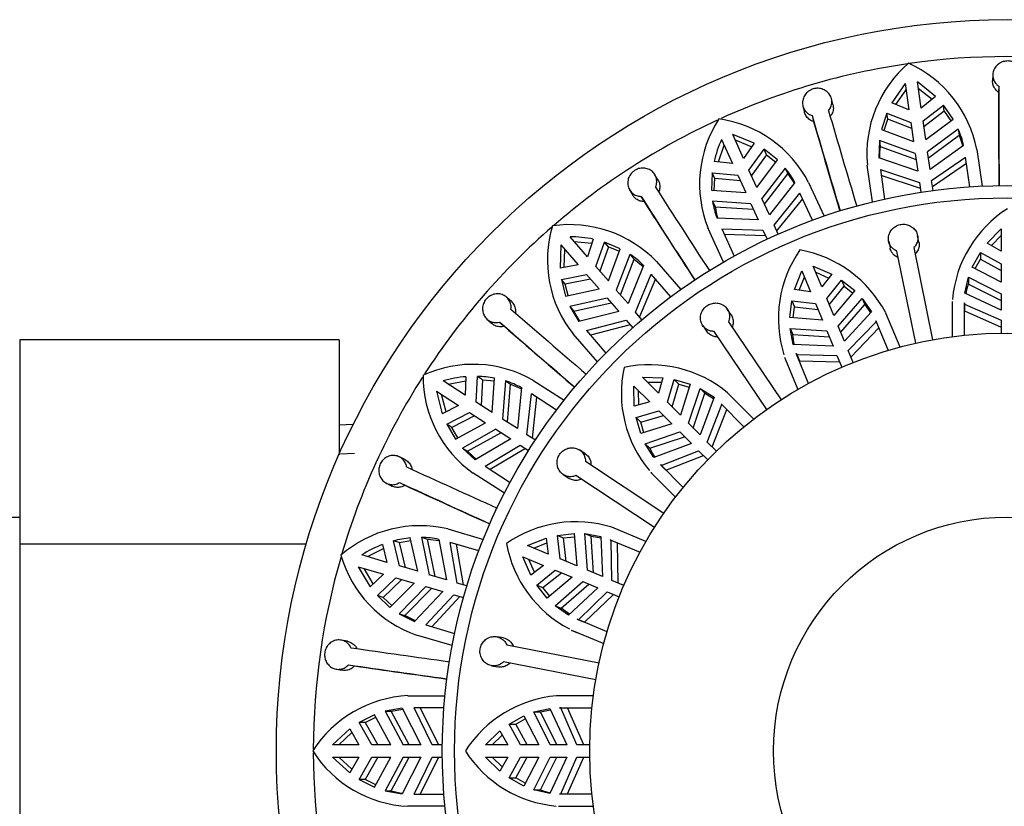
# Model space of a CAD drawing. Units: millimetres. Extents: x -37 to 205, y 50 to 289.
# Drawn here: x 78 to 88, y 93 to 101 of the extents above; entities that cross this region are included whole.
import ezdxf

# ---------------------------------------------------------------- set-up
doc = ezdxf.new("R2010")
doc.units = ezdxf.units.MM
for name, color, linetype in [('37722', 7, 'Continuous'), ('48714', 7, 'Continuous'), ('48738', 7, 'Continuous'), ('7802', 7, 'Continuous'), ('Défaut', 7, 'Continuous')]:
    doc.layers.add(name, color=color, linetype=linetype)

# ---------------------------------------------------------------- blocks, each defined once
blk = doc.blocks.new('SE2')
at = {"layer": '37722', "color": 7, "linetype": 'Continuous'}
for p, q in [((81.545, 97.226), (81.401, 97.219)), ((81.414, 96.929), (81.558, 96.936))]:
    blk.add_line(p, q, dxfattribs=at)
at = {"layer": '48714', "color": 7, "linetype": 'Continuous'}
for p, q in [((87.162, 100.694), (87.027, 100.499)), ((87.162, 100.694), (87.2, 100.429)), ((87.47, 100.563), (87.286, 100.712)), ((87.324, 100.446), (87.286, 100.712)), ((88.053, 100.785), (88.05, 100.723)), ((87.067, 100.483), (87.171, 100.632)), ((87.295, 100.649), (87.436, 100.536)), ((88.115, 100.667), (88.112, 100.605)), ((86.426, 100.48), (86.411, 100.541)), ((87.2, 100.429), (87.027, 100.499)), ((87.47, 100.563), (87.324, 100.446)), ((86.121, 100.465), (86.136, 100.404)), ((86.975, 100.394), (86.92, 100.229)), ((86.984, 100.332), (86.975, 100.394)), ((86.975, 100.394), (87.219, 100.298)), ((87.343, 100.316), (87.55, 100.476)), ((87.558, 100.415), (87.352, 100.254)), ((87.558, 100.415), (87.55, 100.476)), ((87.65, 100.333), (87.55, 100.476)), ((87.558, 100.415), (87.627, 100.317)), ((86.214, 100.369), (86.229, 100.309)), ((86.946, 100.219), (86.984, 100.332)), ((87.228, 100.237), (86.984, 100.332)), ((87.219, 100.298), (87.247, 100.106)), ((87.37, 100.124), (87.343, 100.316)), ((87.37, 100.124), (87.65, 100.333)), ((86.92, 100.229), (87.247, 100.106)), ((87.702, 100.231), (87.388, 100.001)), ((87.702, 100.231), (87.71, 100.17)), ((85.292, 100.126), (85.403, 99.883)), ((85.625, 100.087), (85.406, 100.178)), ((85.517, 99.934), (85.406, 100.178)), ((85.432, 100.121), (85.6, 100.052)), ((86.899, 100.116), (86.894, 99.939)), ((86.899, 100.116), (86.907, 100.054)), ((87.264, 99.984), (86.899, 100.116)), ((87.397, 99.94), (87.71, 100.17)), ((87.71, 100.17), (87.747, 100.057)), ((85.261, 99.897), (85.318, 100.069)), ((85.625, 100.087), (85.517, 99.934)), ((85.572, 99.814), (85.725, 100.027)), ((85.751, 99.97), (85.725, 100.027)), ((85.861, 99.918), (85.725, 100.027)), ((86.907, 100.054), (87.273, 99.922)), ((87.414, 99.822), (87.388, 100.001)), ((87.756, 100.063), (87.414, 99.822)), ((87.89, 100.024), (87.944, 99.651)), ((85.403, 99.883), (85.217, 99.901)), ((85.751, 99.97), (85.598, 99.758)), ((85.652, 99.638), (85.861, 99.918)), ((85.751, 99.97), (85.844, 99.895)), ((87.29, 99.804), (86.894, 99.939)), ((87.264, 99.984), (87.29, 99.804)), ((87.43, 99.708), (87.775, 99.945)), ((87.818, 99.644), (87.775, 99.945)), ((85.652, 99.638), (85.572, 99.814)), ((85.94, 99.834), (85.704, 99.525)), ((85.94, 99.834), (85.966, 99.778)), ((86.83, 99.491), (86.776, 99.864)), ((86.909, 99.82), (86.952, 99.519)), ((86.909, 99.82), (87.306, 99.69)), ((87.784, 99.883), (87.439, 99.645)), ((84.646, 99.714), (84.614, 99.768)), ((85.197, 99.786), (85.191, 99.611)), ((85.223, 99.729), (85.197, 99.786)), ((85.197, 99.786), (85.458, 99.762)), ((85.218, 99.609), (85.223, 99.729)), ((85.484, 99.706), (85.223, 99.729)), ((85.458, 99.762), (85.539, 99.586)), ((85.73, 99.469), (85.966, 99.778)), ((86.039, 99.689), (85.779, 99.36)), ((85.966, 99.778), (86.033, 99.68)), ((86.179, 99.689), (86.336, 99.346)), ((87.316, 99.627), (86.918, 99.758)), ((87.306, 99.69), (87.321, 99.589)), ((87.445, 99.607), (87.43, 99.708)), ((84.357, 99.613), (84.389, 99.559)), ((85.191, 99.611), (85.539, 99.586)), ((84.473, 99.547), (84.505, 99.494)), ((85.202, 99.497), (85.228, 99.441)), ((85.59, 99.473), (85.202, 99.497)), ((85.779, 99.36), (85.704, 99.525)), ((85.827, 99.255), (86.091, 99.58)), ((86.117, 99.523), (85.853, 99.198)), ((86.217, 99.304), (86.091, 99.58)), ((85.228, 99.441), (85.616, 99.417)), ((85.59, 99.473), (85.665, 99.308)), ((85.665, 99.308), (85.247, 99.327)), ((85.312, 98.878), (85.156, 99.221)), ((85.295, 99.217), (85.421, 98.94)), ((85.295, 99.217), (85.713, 99.204)), ((85.713, 99.204), (85.756, 99.111)), ((85.87, 99.163), (85.827, 99.255)), ((83.928, 98.934), (83.752, 99.136)), ((83.793, 99.089), (83.974, 99.07)), ((83.988, 99.111), (83.928, 98.934)), ((85.74, 99.146), (85.321, 99.16)), ((83.658, 99.055), (83.649, 98.818)), ((83.658, 99.055), (83.833, 98.852)), ((83.692, 98.826), (83.699, 99.007)), ((84.014, 98.834), (84.101, 99.081)), ((84.142, 99.034), (84.055, 98.787)), ((84.142, 99.034), (84.101, 99.081)), ((84.262, 99.015), (84.101, 99.081)), ((84.141, 98.688), (84.262, 99.015)), ((84.142, 99.034), (84.253, 98.989)), ((84.361, 98.957), (84.222, 98.594)), ((84.263, 98.547), (84.402, 98.91)), ((84.361, 98.957), (84.402, 98.91)), ((84.402, 98.91), (84.494, 98.835)), ((83.833, 98.852), (83.649, 98.818)), ((84.141, 98.688), (84.014, 98.834)), ((84.498, 98.845), (84.341, 98.457)), ((84.632, 98.885), (84.879, 98.6)), ((83.663, 98.701), (83.919, 98.752)), ((83.703, 98.654), (83.663, 98.701)), ((83.663, 98.701), (83.705, 98.532)), ((83.96, 98.706), (83.703, 98.654)), ((83.919, 98.752), (84.046, 98.606)), ((84.416, 98.37), (84.578, 98.756)), ((84.619, 98.708), (84.458, 98.322)), ((84.777, 98.526), (84.578, 98.756)), ((83.733, 98.538), (83.703, 98.654)), ((83.705, 98.532), (84.046, 98.606)), ((84.341, 98.457), (84.222, 98.594)), ((83.154, 98.477), (83.109, 98.52)), ((84.128, 98.512), (83.748, 98.426)), ((84.128, 98.512), (84.246, 98.375)), ((83.748, 98.426), (83.84, 98.275)), ((83.748, 98.426), (83.789, 98.379)), ((83.789, 98.379), (84.168, 98.465)), ((82.905, 98.299), (82.951, 98.256)), ((83.85, 98.278), (83.789, 98.379)), ((84.246, 98.375), (83.84, 98.275)), ((83.917, 98.183), (84.322, 98.288)), ((84.322, 98.288), (84.389, 98.211)), ((84.483, 98.293), (84.416, 98.37)), ((83.035, 98.269), (83.081, 98.226)), ((84.363, 98.24), (83.958, 98.135)), ((84.029, 97.863), (83.782, 98.148)), ((83.917, 98.183), (84.116, 97.953)), ((82.692, 97.713), (82.684, 97.526)), ((82.795, 97.455), (82.809, 97.716)), ((82.862, 97.683), (82.809, 97.716)), ((82.862, 97.683), (82.847, 97.421)), ((82.862, 97.683), (82.981, 97.671)), ((82.958, 97.35), (82.983, 97.698)), ((82.684, 97.526), (82.459, 97.671)), ((82.512, 97.637), (82.69, 97.67)), ((83.094, 97.671), (83.063, 97.283)), ((83.094, 97.671), (83.146, 97.637)), ((83.115, 97.25), (83.146, 97.637)), ((83.146, 97.637), (83.256, 97.591)), ((83.257, 97.602), (83.215, 97.185)), ((83.374, 97.678), (83.691, 97.474)), ((82.391, 97.566), (82.45, 97.336)), ((82.391, 97.566), (82.617, 97.421)), ((82.489, 97.356), (82.444, 97.532)), ((83.312, 97.123), (83.359, 97.539)), ((83.614, 97.374), (83.359, 97.539)), ((83.411, 97.505), (83.365, 97.089)), ((82.617, 97.421), (82.45, 97.336)), ((82.958, 97.35), (82.795, 97.455)), ((82.496, 97.229), (82.728, 97.35)), ((82.78, 97.316), (82.548, 97.195)), ((82.728, 97.35), (82.891, 97.245)), ((83.215, 97.185), (83.063, 97.283)), ((82.548, 97.195), (82.496, 97.229)), ((82.496, 97.229), (82.584, 97.078)), ((82.609, 97.092), (82.548, 97.195)), ((82.584, 97.078), (82.891, 97.245)), ((82.995, 97.178), (82.656, 96.988)), ((82.708, 96.955), (83.047, 97.144)), ((82.995, 97.178), (83.148, 97.08)), ((83.398, 97.068), (83.312, 97.123)), ((82.656, 96.988), (82.786, 96.869)), ((82.656, 96.988), (82.708, 96.955)), ((83.148, 97.08), (82.786, 96.869)), ((82.886, 96.803), (83.245, 97.018)), ((83.298, 96.983), (82.938, 96.769)), ((83.245, 97.018), (83.33, 96.963)), ((82.071, 96.87), (82.015, 96.898)), ((82.795, 96.875), (82.708, 96.955)), ((82.886, 96.803), (83.141, 96.638)), ((83.083, 96.527), (82.766, 96.731)), ((81.882, 96.629), (81.938, 96.601)), ((82.016, 96.637), (82.071, 96.609)), ((82.507, 96.165), (82.869, 96.059)), ((81.843, 96.007), (81.888, 95.825)), ((82.014, 96.026), (81.954, 96.043)), ((82.015, 95.788), (81.954, 96.043)), ((82.014, 96.026), (82.132, 96.047)), ((82.014, 96.026), (82.074, 95.771)), ((82.201, 95.734), (82.126, 96.075)), ((82.24, 96.08), (82.3, 96.062)), ((82.24, 96.08), (82.319, 95.699)), ((82.379, 95.681), (82.3, 96.062)), ((82.3, 96.062), (82.418, 96.048)), ((82.416, 96.059), (82.493, 95.648)), ((82.823, 95.942), (82.532, 96.027)), ((82.604, 95.615), (82.532, 96.027)), ((82.592, 96.01), (82.665, 95.597)), ((81.888, 95.825), (81.631, 95.901)), ((81.691, 95.883), (81.853, 95.965)), ((81.596, 95.781), (81.717, 95.577)), ((81.596, 95.781), (81.853, 95.706)), ((82.201, 95.734), (82.015, 95.788)), ((81.748, 95.607), (81.656, 95.763)), ((81.853, 95.706), (81.717, 95.577)), ((82.493, 95.648), (82.319, 95.699)), ((81.791, 95.487), (81.979, 95.668)), ((82.039, 95.651), (81.851, 95.469)), ((81.918, 95.367), (82.165, 95.614)), ((81.979, 95.668), (82.165, 95.614)), ((82.702, 95.586), (82.604, 95.615)), ((81.851, 95.469), (81.791, 95.487)), ((81.791, 95.487), (81.918, 95.367)), ((82.284, 95.579), (82.012, 95.301)), ((82.071, 95.284), (82.344, 95.561)), ((82.458, 95.528), (82.17, 95.223)), ((82.284, 95.579), (82.458, 95.528)), ((82.285, 95.188), (82.569, 95.495)), ((82.569, 95.495), (82.667, 95.466)), ((81.938, 95.387), (81.851, 95.469)), ((82.63, 95.477), (82.345, 95.17)), ((82.012, 95.301), (82.17, 95.223)), ((82.012, 95.301), (82.071, 95.284)), ((82.178, 95.231), (82.071, 95.284)), ((82.285, 95.188), (82.577, 95.102)), ((82.552, 94.979), (82.19, 95.085)), ((81.485, 95.023), (81.423, 95.034)), ((81.497, 94.783), (81.558, 94.772)), ((81.371, 94.739), (81.433, 94.727)), ((82.101, 94.469), (82.479, 94.469)), ((82.044, 94.342), (81.87, 94.312)), ((81.87, 94.312), (81.932, 94.312)), ((81.87, 94.312), (82.053, 93.969)), ((81.932, 94.312), (82.049, 94.332)), ((82.115, 93.969), (81.932, 94.312)), ((82.044, 94.342), (82.234, 93.969)), ((82.468, 94.344), (82.164, 94.344)), ((82.349, 93.969), (82.164, 94.344)), ((82.227, 94.344), (82.413, 93.969)), ((81.761, 94.275), (81.606, 94.197)), ((81.668, 94.197), (81.606, 94.197)), ((81.735, 93.969), (81.606, 94.197)), ((81.668, 94.197), (81.775, 94.251)), ((81.668, 94.197), (81.797, 93.969)), ((81.929, 93.969), (81.761, 94.275)), ((81.509, 94.131), (81.335, 93.969)), ((81.398, 93.969), (81.531, 94.093)), ((81.509, 94.131), (81.603, 93.969)), ((81.603, 93.969), (81.335, 93.969)), ((81.929, 93.969), (81.735, 93.969)), ((82.234, 93.969), (82.053, 93.969)), ((82.451, 93.969), (82.349, 93.969)), ((81.335, 93.844), (81.509, 93.683)), ((81.335, 93.844), (81.603, 93.844)), ((81.531, 93.72), (81.398, 93.844)), ((81.603, 93.844), (81.509, 93.683)), ((81.606, 93.617), (81.735, 93.844)), ((81.797, 93.844), (81.668, 93.617)), ((81.735, 93.844), (81.929, 93.844)), ((81.761, 93.538), (81.929, 93.844)), ((82.053, 93.844), (81.87, 93.501)), ((81.932, 93.501), (82.115, 93.844)), ((82.234, 93.844), (82.044, 93.471)), ((82.053, 93.844), (82.234, 93.844)), ((82.164, 93.469), (82.349, 93.844)), ((82.413, 93.844), (82.227, 93.469)), ((82.349, 93.844), (82.451, 93.844)), ((81.668, 93.617), (81.606, 93.617)), ((81.606, 93.617), (81.761, 93.538)), ((81.775, 93.562), (81.668, 93.617)), ((81.87, 93.501), (82.044, 93.471)), ((81.87, 93.501), (81.932, 93.501)), ((82.164, 93.469), (82.468, 93.469)), ((82.479, 93.344), (82.101, 93.344))]:
    blk.add_line(p, q, dxfattribs=at)
blk.add_circle((88.201, 93.907), 7.438, dxfattribs=at)
for centre, radius, start, end in [((88.201, 93.907), 7.062, 98.2727, 114.3637), ((87.987, 99.979), 1.216, 130.6132, 185.435), ((86.689, 99.788), 1.224, 11.1204, 65.5587), ((88.201, 93.907), 7.062, 81.9731, 98.0975), ((219.063, 100.289), 130.951, 179.86164, 180.27684), ((208.61, 100.349), 120.495, 179.84851, 180.32938), ((204.097, 134.654), 122.593, 196.2162, 196.68889), ((88.201, 93.907), 7.062, 114.711, 130.8189), ((86.289, 99.673), 1.22, 147.0644, 201.711), ((85.093, 99.124), 1.224, 27.4841, 81.9222), ((201.918, 134.011), 120.496, 196.21214, 196.69302), ((211.964, 136.898), 130.951, 196.22528, 196.64048), ((86.892, 99.876), 0.884, 12.24, 23.6985), ((86.392, 99.636), 1.204, 155.9709, 167.2729), ((87.782, 99.942), 0.882, 172.6574, 180.4271), ((85.263, 99.265), 0.884, 28.6056, 40.0601), ((187.923, 165.655), 122.593, 212.57984, 213.05252), ((186.015, 164.425), 120.498, 212.57578, 213.05665), ((194.839, 170.025), 130.951, 212.58891, 213.00411), ((86.071, 99.635), 0.88, 189.0042, 200.5118), ((86.098, 99.579), 0.881, 189.0175, 196.8013), ((88.201, 93.907), 7.062, 130.9822, 147.1182), ((84.734, 98.899), 1.213, 163.2678, 218.235), ((83.746, 98.029), 1.231, 44.0207, 98.1129), ((83.741, 97.933), 1.204, 78.1807, 89.4846), ((83.873, 98.221), 0.884, 44.9696, 56.4234), ((163.669, 190.844), 122.593, 228.94347, 229.41616), ((162.186, 189.126), 120.499, 228.93942, 229.42029), ((169.074, 196.985), 130.951, 228.95255, 229.36775), ((82.766, 96.614), 1.225, 60.2456, 114.6153), ((88.201, 93.907), 7.062, 147.44, 163.5096), ((83.468, 97.72), 1.213, 179.6316, 234.5984), ((82.788, 96.51), 1.207, 94.5595, 105.833), ((82.786, 96.642), 1.075, 79.4354, 88.7466), ((82.833, 96.826), 0.884, 61.3325, 72.7878), ((133.302, 208.179), 122.593, 245.30711, 245.7798), ((132.361, 206.111), 120.496, 245.30305, 245.78393), ((136.758, 215.594), 130.951, 245.31618, 245.73139), ((82.223, 94.973), 1.225, 76.6092, 130.9789), ((82.273, 94.882), 1.204, 110.9117, 122.208), ((82.235, 95.004), 1.076, 95.8064, 105.1029), ((82.227, 95.196), 0.883, 77.6925, 89.155), ((88.201, 93.907), 7.062, 163.7546, 179.8618), ((82.588, 96.234), 1.216, 196.0678, 250.8895), ((99.281, 216.257), 122.593, 261.67075, 262.14343), ((98.961, 214.006), 120.495, 261.66669, 262.14757), ((100.508, 224.345), 130.951, 261.67982, 262.09502), ((82.164, 93.247), 1.224, 92.9385, 147.3769), ((82.16, 94.559), 1.216, 212.4315, 267.2531), ((88.201, 93.907), 7.062, 180.1436, 196.1926), ((82.168, 94.351), 0.882, 254.4754, 262.2461)]:
    blk.add_arc(centre, radius, start, end, dxfattribs=at)
for points, knots in [([(88.29, 100.667), (88.298, 100.673), (88.306, 100.679), (88.312, 100.686), (88.324, 100.697), (88.333, 100.71), (88.34, 100.725), (88.347, 100.739), (88.351, 100.755), (88.352, 100.77), (88.353, 100.786), (88.352, 100.802), (88.347, 100.818), (88.343, 100.833), (88.336, 100.848), (88.326, 100.862), (88.316, 100.875), (88.304, 100.887), (88.29, 100.897), (88.277, 100.906), (88.261, 100.914), (88.245, 100.918), (88.229, 100.923), (88.212, 100.925), (88.195, 100.924), (88.179, 100.923), (88.162, 100.919), (88.147, 100.914), (88.138, 100.91), (88.129, 100.905), (88.121, 100.9), (88.106, 100.891), (88.094, 100.88), (88.083, 100.867), (88.073, 100.854), (88.065, 100.839), (88.06, 100.824), (88.055, 100.809), (88.052, 100.792), (88.053, 100.776), (88.053, 100.76), (88.057, 100.744), (88.063, 100.729), (88.069, 100.715), (88.078, 100.701), (88.089, 100.689), (88.097, 100.681), (88.105, 100.674), (88.115, 100.667)], [0, 0, 0, 0, 0.039835, 0.039835, 0.039835, 0.106461, 0.106461, 0.106461, 0.173495, 0.173495, 0.173495, 0.241073, 0.241073, 0.241073, 0.309085, 0.309085, 0.309085, 0.376994, 0.376994, 0.376994, 0.444059, 0.444059, 0.444059, 0.509954, 0.509954, 0.509954, 0.575179, 0.575179, 0.575179, 0.614666, 0.614666, 0.614666, 0.682387, 0.682387, 0.682387, 0.750067, 0.750067, 0.750067, 0.81829, 0.81829, 0.81829, 0.886388, 0.886388, 0.886388, 0.953773, 0.953773, 0.953773, 1, 1, 1, 1]), ([(88.112, 100.605), (88.099, 100.613), (88.088, 100.624), (88.079, 100.636), (88.069, 100.649), (88.061, 100.663), (88.056, 100.678), (88.052, 100.692), (88.05, 100.707), (88.05, 100.723)], [0, 0, 0, 0, 0.0634801, 0.0634801, 0.0634801, 0.1298414, 0.1298414, 0.1298414, 0.1944018, 0.1944018, 0.1944018, 0.1944018]), ([(86.382, 100.418), (86.391, 100.43), (86.399, 100.443), (86.405, 100.457), (86.411, 100.472), (86.414, 100.488), (86.415, 100.504), (86.416, 100.519), (86.413, 100.535), (86.408, 100.55), (86.403, 100.566), (86.395, 100.58), (86.385, 100.593), (86.375, 100.605), (86.362, 100.616), (86.348, 100.625), (86.333, 100.633), (86.317, 100.64), (86.301, 100.643), (86.285, 100.647), (86.267, 100.647), (86.251, 100.645), (86.234, 100.643), (86.218, 100.639), (86.203, 100.632), (86.194, 100.627), (86.185, 100.622), (86.177, 100.616), (86.164, 100.606), (86.152, 100.594), (86.143, 100.58), (86.133, 100.567), (86.126, 100.551), (86.122, 100.536), (86.117, 100.52), (86.116, 100.503), (86.117, 100.487), (86.118, 100.471), (86.122, 100.455), (86.129, 100.441), (86.136, 100.426), (86.146, 100.413), (86.157, 100.402), (86.169, 100.391), (86.183, 100.382), (86.197, 100.375), (86.203, 100.373), (86.208, 100.371), (86.214, 100.369)], [0, 0, 0, 0, 0.062471, 0.062471, 0.062471, 0.129222, 0.129222, 0.129222, 0.196439, 0.196439, 0.196439, 0.264204, 0.264204, 0.264204, 0.332267, 0.332267, 0.332267, 0.399972, 0.399972, 0.399972, 0.466643, 0.466643, 0.466643, 0.532221, 0.532221, 0.532221, 0.571482, 0.571482, 0.571482, 0.638514, 0.638514, 0.638514, 0.705487, 0.705487, 0.705487, 0.773307, 0.773307, 0.773307, 0.841591, 0.841591, 0.841591, 0.909488, 0.909488, 0.909488, 0.976613, 0.976613, 0.976613, 1, 1, 1, 1]), ([(86.229, 100.309), (86.219, 100.311), (86.21, 100.315), (86.202, 100.32), (86.188, 100.328), (86.175, 100.338), (86.165, 100.35), (86.154, 100.362), (86.146, 100.375), (86.141, 100.39), (86.139, 100.394), (86.137, 100.399), (86.136, 100.404)], [0, 0, 0, 0, 0.0405938, 0.0405938, 0.0405938, 0.106878, 0.106878, 0.106878, 0.1734655, 0.1734655, 0.1734655, 0.1942356, 0.1942356, 0.1942356, 0.1942356]), ([(86.426, 100.48), (86.43, 100.464), (86.431, 100.448), (86.43, 100.432), (86.428, 100.416), (86.423, 100.401), (86.416, 100.386), (86.411, 100.376), (86.404, 100.367), (86.397, 100.358)], [0.8180749, 0.8180749, 0.8180749, 0.8180749, 0.8858719, 0.8858719, 0.8858719, 0.9535208, 0.9535208, 0.9535208, 1, 1, 1, 1]), ([(84.621, 99.642), (84.623, 99.647), (84.624, 99.651), (84.626, 99.656), (84.631, 99.672), (84.633, 99.688), (84.633, 99.704), (84.632, 99.719), (84.629, 99.735), (84.623, 99.75), (84.617, 99.765), (84.609, 99.778), (84.598, 99.79), (84.587, 99.802), (84.574, 99.812), (84.559, 99.819), (84.544, 99.827), (84.528, 99.832), (84.512, 99.834), (84.495, 99.836), (84.478, 99.836), (84.461, 99.832), (84.445, 99.829), (84.429, 99.823), (84.415, 99.815), (84.406, 99.809), (84.398, 99.803), (84.39, 99.797), (84.378, 99.786), (84.367, 99.772), (84.358, 99.758), (84.35, 99.744), (84.344, 99.728), (84.341, 99.712), (84.338, 99.696), (84.337, 99.679), (84.34, 99.663), (84.342, 99.647), (84.347, 99.631), (84.355, 99.617), (84.363, 99.603), (84.373, 99.59), (84.385, 99.58), (84.397, 99.57), (84.411, 99.561), (84.427, 99.556), (84.441, 99.55), (84.457, 99.548), (84.473, 99.547)], [0, 0, 0, 0, 0.020517, 0.020517, 0.020517, 0.087066, 0.087066, 0.087066, 0.153972, 0.153972, 0.153972, 0.221397, 0.221397, 0.221397, 0.289328, 0.289328, 0.289328, 0.357353, 0.357353, 0.357353, 0.424736, 0.424736, 0.424736, 0.490964, 0.490964, 0.490964, 0.530761, 0.530761, 0.530761, 0.597055, 0.597055, 0.597055, 0.663289, 0.663289, 0.663289, 0.730423, 0.730423, 0.730423, 0.798524, 0.798524, 0.798524, 0.866751, 0.866751, 0.866751, 0.934376, 0.934376, 0.934376, 1, 1, 1, 1]), ([(84.646, 99.714), (84.652, 99.704), (84.657, 99.693), (84.66, 99.683), (84.664, 99.667), (84.666, 99.651), (84.664, 99.635), (84.663, 99.619), (84.659, 99.603), (84.652, 99.588)], [0.8179502, 0.8179502, 0.8179502, 0.8179502, 0.8659294, 0.8659294, 0.8659294, 0.9337193, 0.9337193, 0.9337193, 1, 1, 1, 1]), ([(84.505, 99.494), (84.5, 99.494), (84.495, 99.494), (84.49, 99.495), (84.474, 99.497), (84.458, 99.501), (84.444, 99.508), (84.43, 99.515), (84.417, 99.525), (84.406, 99.536), (84.4, 99.543), (84.394, 99.551), (84.389, 99.559)], [0, 0, 0, 0, 0.0210418, 0.0210418, 0.0210418, 0.0872987, 0.0872987, 0.0872987, 0.1537712, 0.1537712, 0.1537712, 0.1943837, 0.1943837, 0.1943837, 0.1943837]), ([(83.15, 98.401), (83.151, 98.411), (83.151, 98.422), (83.151, 98.433), (83.149, 98.449), (83.145, 98.464), (83.138, 98.479), (83.132, 98.493), (83.122, 98.506), (83.111, 98.517), (83.1, 98.528), (83.086, 98.538), (83.071, 98.544), (83.057, 98.551), (83.04, 98.555), (83.024, 98.556), (83.007, 98.557), (82.99, 98.555), (82.974, 98.551), (82.958, 98.547), (82.943, 98.539), (82.929, 98.53), (82.92, 98.524), (82.912, 98.517), (82.905, 98.51), (82.893, 98.498), (82.883, 98.484), (82.876, 98.469), (82.869, 98.454), (82.864, 98.438), (82.862, 98.422), (82.86, 98.405), (82.861, 98.389), (82.864, 98.373), (82.868, 98.357), (82.874, 98.341), (82.882, 98.328), (82.891, 98.314), (82.902, 98.301), (82.914, 98.291), (82.927, 98.282), (82.941, 98.274), (82.957, 98.269), (82.972, 98.265), (82.988, 98.263), (83.004, 98.263), (83.015, 98.264), (83.025, 98.266), (83.035, 98.269)], [0, 0, 0, 0, 0.043403, 0.043403, 0.043403, 0.110048, 0.110048, 0.110048, 0.177111, 0.177111, 0.177111, 0.244721, 0.244721, 0.244721, 0.312746, 0.312746, 0.312746, 0.38063, 0.38063, 0.38063, 0.447636, 0.447636, 0.447636, 0.488632, 0.488632, 0.488632, 0.554278, 0.554278, 0.554278, 0.619878, 0.619878, 0.619878, 0.686174, 0.686174, 0.686174, 0.753706, 0.753706, 0.753706, 0.821947, 0.821947, 0.821947, 0.890018, 0.890018, 0.890018, 0.957363, 0.957363, 0.957363, 1, 1, 1, 1]), ([(83.154, 98.477), (83.159, 98.472), (83.164, 98.467), (83.168, 98.462), (83.178, 98.45), (83.186, 98.435), (83.19, 98.42), (83.195, 98.404), (83.197, 98.388), (83.197, 98.372), (83.196, 98.367), (83.196, 98.363), (83.195, 98.358)], [0.8182175, 0.8182175, 0.8182175, 0.8182175, 0.8466038, 0.8466038, 0.8466038, 0.9144991, 0.9144991, 0.9144991, 0.9819417, 0.9819417, 0.9819417, 1, 1, 1, 1]), ([(83.081, 98.226), (83.08, 98.226), (83.08, 98.226), (83.079, 98.226), (83.064, 98.221), (83.047, 98.22), (83.032, 98.221), (83.016, 98.222), (83, 98.226), (82.986, 98.233), (82.973, 98.239), (82.961, 98.247), (82.951, 98.256)], [0, 0, 0, 0, 0.0021834, 0.0021834, 0.0021834, 0.0684253, 0.0684253, 0.0684253, 0.1348074, 0.1348074, 0.1348074, 0.1944413, 0.1944413, 0.1944413, 0.1944413]), ([(82.088, 96.796), (82.088, 96.796), (82.088, 96.796), (82.088, 96.796), (82.086, 96.812), (82.08, 96.828), (82.073, 96.842), (82.065, 96.856), (82.055, 96.868), (82.044, 96.879), (82.032, 96.889), (82.018, 96.898), (82.003, 96.903), (81.988, 96.909), (81.972, 96.912), (81.956, 96.912), (81.939, 96.913), (81.923, 96.91), (81.907, 96.904), (81.891, 96.899), (81.876, 96.891), (81.863, 96.88), (81.855, 96.873), (81.847, 96.866), (81.84, 96.857), (81.83, 96.845), (81.821, 96.83), (81.815, 96.815), (81.809, 96.799), (81.806, 96.783), (81.805, 96.766), (81.804, 96.75), (81.806, 96.733), (81.81, 96.718), (81.815, 96.702), (81.822, 96.687), (81.831, 96.674), (81.841, 96.66), (81.852, 96.648), (81.865, 96.639), (81.879, 96.63), (81.894, 96.623), (81.909, 96.619), (81.925, 96.615), (81.941, 96.614), (81.957, 96.616), (81.973, 96.618), (81.989, 96.622), (82.003, 96.63), (82.007, 96.632), (82.012, 96.634), (82.016, 96.637)], [0, 0, 0, 0, 0.000247, 0.000247, 0.000247, 0.066722, 0.066722, 0.066722, 0.133504, 0.133504, 0.133504, 0.200763, 0.200763, 0.200763, 0.268565, 0.268565, 0.268565, 0.336635, 0.336635, 0.336635, 0.404298, 0.404298, 0.404298, 0.446788, 0.446788, 0.446788, 0.512117, 0.512117, 0.512117, 0.577431, 0.577431, 0.577431, 0.643042, 0.643042, 0.643042, 0.709796, 0.709796, 0.709796, 0.77768, 0.77768, 0.77768, 0.845969, 0.845969, 0.845969, 0.913829, 0.913829, 0.913829, 0.980911, 0.980911, 0.980911, 1, 1, 1, 1]), ([(82.071, 96.87), (82.073, 96.869), (82.075, 96.868), (82.076, 96.867), (82.09, 96.859), (82.103, 96.849), (82.113, 96.837), (82.123, 96.824), (82.132, 96.81), (82.137, 96.795), (82.14, 96.786), (82.143, 96.777), (82.144, 96.768)], [0.8182455, 0.8182455, 0.8182455, 0.8182455, 0.8263782, 0.8263782, 0.8263782, 0.8943327, 0.8943327, 0.8943327, 0.9619168, 0.9619168, 0.9619168, 1, 1, 1, 1]), ([(82.071, 96.609), (82.061, 96.602), (82.05, 96.597), (82.039, 96.593), (82.024, 96.589), (82.008, 96.586), (81.992, 96.587), (81.977, 96.588), (81.961, 96.591), (81.947, 96.597), (81.944, 96.598), (81.941, 96.599), (81.939, 96.601)], [0, 0, 0, 0, 0.0488382, 0.0488382, 0.0488382, 0.1151405, 0.1151405, 0.1151405, 0.1817851, 0.1817851, 0.1817851, 0.1942201, 0.1942201, 0.1942201, 0.1942201]), ([(81.522, 94.957), (81.519, 94.962), (81.516, 94.968), (81.513, 94.973), (81.504, 94.987), (81.493, 94.999), (81.48, 95.009), (81.468, 95.018), (81.453, 95.026), (81.438, 95.03), (81.423, 95.035), (81.407, 95.037), (81.391, 95.036), (81.375, 95.035), (81.359, 95.031), (81.344, 95.024), (81.328, 95.018), (81.314, 95.008), (81.302, 94.997), (81.294, 94.99), (81.287, 94.981), (81.281, 94.972), (81.271, 94.959), (81.264, 94.943), (81.26, 94.927), (81.255, 94.912), (81.253, 94.895), (81.254, 94.878), (81.255, 94.862), (81.258, 94.845), (81.264, 94.83), (81.27, 94.815), (81.278, 94.8), (81.289, 94.788), (81.299, 94.775), (81.312, 94.764), (81.325, 94.756), (81.339, 94.748), (81.355, 94.742), (81.371, 94.739), (81.386, 94.736), (81.403, 94.736), (81.419, 94.739), (81.434, 94.741), (81.45, 94.747), (81.464, 94.755), (81.476, 94.763), (81.487, 94.772), (81.497, 94.783)], [0, 0, 0, 0, 0.026347, 0.026347, 0.026347, 0.09292, 0.09292, 0.09292, 0.159866, 0.159866, 0.159866, 0.22734, 0.22734, 0.22734, 0.295302, 0.295302, 0.295302, 0.363302, 0.363302, 0.363302, 0.407028, 0.407028, 0.407028, 0.472413, 0.472413, 0.472413, 0.537813, 0.537813, 0.537813, 0.603068, 0.603068, 0.603068, 0.66907, 0.66907, 0.66907, 0.736314, 0.736314, 0.736314, 0.804463, 0.804463, 0.804463, 0.87266, 0.87266, 0.87266, 0.940216, 0.940216, 0.940216, 1, 1, 1, 1]), ([(81.485, 95.023), (81.497, 95.021), (81.51, 95.016), (81.522, 95.01), (81.536, 95.003), (81.549, 94.993), (81.56, 94.981), (81.569, 94.971), (81.577, 94.958), (81.583, 94.945)], [0.8179157, 0.8179157, 0.8179157, 0.8179157, 0.8734401, 0.8734401, 0.8734401, 0.9411737, 0.9411737, 0.9411737, 1, 1, 1, 1]), ([(81.558, 94.772), (81.554, 94.767), (81.549, 94.762), (81.543, 94.758), (81.531, 94.747), (81.517, 94.739), (81.503, 94.733), (81.488, 94.728), (81.472, 94.725), (81.456, 94.725), (81.449, 94.725), (81.441, 94.726), (81.433, 94.727)], [0, 0, 0, 0, 0.0284134, 0.0284134, 0.0284134, 0.0946729, 0.0946729, 0.0946729, 0.1611799, 0.1611799, 0.1611799, 0.1943055, 0.1943055, 0.1943055, 0.1943055])]:
    blk.add_open_spline(points, degree=3, knots=knots, dxfattribs=at)
at = {"layer": '48738', "color": 7, "linetype": 'Continuous'}
for p, q in [((87.997, 99.07), (88.139, 99.218)), ((88.139, 99.218), (88.139, 98.989)), ((86.994, 99.09), (87.007, 99.023)), ((87.301, 99.082), (87.288, 99.149)), ((88.039, 99.046), (88.139, 99.15)), ((87.268, 98.053), (87.077, 98.991)), ((87.249, 99.026), (87.44, 98.088)), ((88.139, 98.989), (87.997, 99.07)), ((87.844, 98.827), (87.928, 98.977)), ((87.874, 98.812), (87.928, 98.909)), ((87.928, 98.977), (87.928, 98.909)), ((87.928, 98.977), (88.139, 98.86)), ((87.928, 98.909), (88.139, 98.793)), ((86.036, 98.599), (86.111, 98.79)), ((86.111, 98.79), (86.198, 98.578)), ((86.226, 98.838), (86.414, 98.756)), ((86.314, 98.626), (86.226, 98.838)), ((88.139, 98.674), (87.844, 98.827)), ((88.139, 98.86), (88.139, 98.674)), ((86.084, 98.593), (86.137, 98.727)), ((86.252, 98.775), (86.384, 98.717)), ((86.414, 98.756), (86.314, 98.626)), ((86.363, 98.507), (86.513, 98.695)), ((86.513, 98.695), (86.539, 98.633)), ((86.513, 98.695), (86.648, 98.589)), ((87.768, 98.562), (87.804, 98.724)), ((87.804, 98.724), (87.804, 98.656)), ((87.804, 98.724), (88.139, 98.557)), ((86.198, 98.578), (86.036, 98.599)), ((86.389, 98.445), (86.539, 98.633)), ((86.648, 98.589), (86.435, 98.335)), ((86.539, 98.633), (86.627, 98.564)), ((87.804, 98.656), (88.139, 98.489)), ((85.989, 98.316), (86.009, 98.486)), ((86.009, 98.486), (86.034, 98.424)), ((86.009, 98.486), (86.248, 98.459)), ((86.435, 98.335), (86.363, 98.507)), ((86.479, 98.227), (86.724, 98.509)), ((86.724, 98.509), (86.75, 98.447)), ((86.724, 98.509), (86.82, 98.373)), ((88.139, 98.391), (87.768, 98.562)), ((88.139, 98.557), (88.139, 98.391)), ((85.389, 98.344), (85.351, 98.401)), ((86.021, 98.313), (86.034, 98.424)), ((86.034, 98.424), (86.274, 98.397)), ((86.248, 98.459), (86.319, 98.287)), ((86.505, 98.165), (86.75, 98.447)), ((86.75, 98.447), (86.81, 98.362)), ((87.638, 98.477), (87.638, 98.469)), ((87.639, 98.457), (87.639, 98.119)), ((87.764, 98.134), (87.764, 98.463)), ((87.764, 98.463), (87.764, 98.451)), ((87.764, 98.451), (87.764, 98.382)), ((87.764, 98.451), (88.139, 98.288)), ((86.319, 98.287), (85.989, 98.316)), ((86.82, 98.373), (86.543, 98.073)), ((87.109, 98.014), (86.965, 98.361)), ((87.764, 98.382), (88.139, 98.217)), ((88.139, 98.288), (88.139, 98.156)), ((85.102, 98.233), (85.14, 98.176)), ((85.362, 98.272), (85.898, 97.478)), ((85.991, 98.205), (86.017, 98.143)), ((86.02, 98.042), (85.991, 98.205)), ((85.991, 98.205), (86.364, 98.179)), ((86.543, 98.073), (86.479, 98.227)), ((86.582, 97.978), (86.866, 98.272)), ((86.609, 97.913), (86.892, 98.209)), ((86.866, 98.272), (86.862, 98.283)), ((86.862, 98.283), (86.988, 97.98)), ((85.753, 97.38), (85.217, 98.174)), ((86.017, 98.143), (86.39, 98.117)), ((86.364, 98.179), (86.427, 98.025)), ((86.427, 98.025), (86.02, 98.042)), ((85.932, 97.913), (85.935, 97.906)), ((85.94, 97.895), (86.069, 97.583)), ((86.179, 97.645), (86.053, 97.948)), ((86.053, 97.948), (86.058, 97.938)), ((86.058, 97.938), (86.085, 97.874)), ((86.058, 97.938), (86.467, 97.93)), ((86.467, 97.93), (86.517, 97.809)), ((86.633, 97.857), (86.582, 97.978)), ((86.085, 97.874), (86.494, 97.865)), ((84.49, 97.707), (84.694, 97.702)), ((84.651, 97.545), (84.49, 97.707)), ((84.694, 97.702), (84.651, 97.545)), ((84.743, 97.453), (84.809, 97.685)), ((84.809, 97.685), (84.857, 97.637)), ((84.809, 97.685), (84.974, 97.638)), ((84.401, 97.618), (84.563, 97.456)), ((84.405, 97.414), (84.401, 97.618)), ((84.538, 97.658), (84.681, 97.656)), ((84.79, 97.406), (84.857, 97.637)), ((84.857, 97.637), (84.964, 97.607)), ((84.974, 97.638), (84.874, 97.322)), ((84.957, 97.239), (85.076, 97.594)), ((85.076, 97.594), (85.123, 97.546)), ((85.076, 97.594), (85.216, 97.504)), ((84.452, 97.426), (84.449, 97.57)), ((85.005, 97.191), (85.123, 97.546)), ((85.216, 97.504), (85.075, 97.122)), ((85.123, 97.546), (85.211, 97.49)), ((85.62, 97.283), (85.354, 97.549)), ((84.563, 97.456), (84.405, 97.414)), ((84.874, 97.322), (84.743, 97.453)), ((85.147, 97.049), (85.297, 97.429)), ((85.297, 97.429), (85.289, 97.438)), ((85.289, 97.438), (85.521, 97.205)), ((84.423, 97.298), (84.654, 97.365)), ((84.423, 97.298), (84.471, 97.251)), ((84.47, 97.134), (84.423, 97.298)), ((84.471, 97.251), (84.702, 97.317)), ((84.654, 97.365), (84.786, 97.233)), ((85.197, 96.999), (85.345, 97.381)), ((84.786, 97.233), (84.47, 97.134)), ((84.501, 97.143), (84.471, 97.251)), ((85.075, 97.122), (84.957, 97.239)), ((84.514, 97.032), (84.868, 97.151)), ((84.562, 96.985), (84.916, 97.103)), ((84.868, 97.151), (84.986, 97.033)), ((84.514, 97.032), (84.562, 96.985)), ((84.603, 96.892), (84.514, 97.032)), ((84.986, 97.033), (84.603, 96.892)), ((85.24, 96.956), (85.147, 97.049)), ((83.905, 96.93), (83.848, 96.968)), ((84.679, 96.811), (85.059, 96.96)), ((84.727, 96.762), (85.109, 96.911)), ((85.059, 96.96), (85.152, 96.867)), ((83.908, 96.853), (84.706, 96.325)), ((84.903, 96.586), (84.67, 96.819)), ((84.67, 96.819), (84.679, 96.811)), ((84.679, 96.811), (84.727, 96.762)), ((83.682, 96.718), (83.739, 96.68)), ((84.61, 96.179), (83.811, 96.707)), ((84.572, 96.74), (84.577, 96.735)), ((84.586, 96.726), (84.825, 96.488)), ((84.524, 96.038), (84.177, 96.182)), ((83.622, 96.099), (83.792, 96.119)), ((83.622, 96.099), (83.684, 96.073)), ((83.649, 95.86), (83.622, 96.099)), ((83.684, 96.073), (83.795, 96.086)), ((83.792, 96.119), (83.821, 95.789)), ((83.903, 96.117), (83.965, 96.091)), ((83.928, 95.744), (83.903, 96.117)), ((83.903, 96.117), (84.066, 96.088)), ((83.991, 95.718), (83.965, 96.091)), ((83.965, 96.091), (84.067, 96.073)), ((84.066, 96.088), (84.082, 95.68)), ((83.318, 95.997), (83.508, 96.071)), ((83.529, 95.909), (83.318, 95.997)), ((83.381, 95.971), (83.515, 96.023)), ((83.508, 96.071), (83.529, 95.909)), ((83.711, 95.834), (83.684, 96.073)), ((84.17, 96.049), (84.159, 96.054)), ((84.159, 96.054), (84.463, 95.929)), ((84.177, 95.641), (84.17, 96.049)), ((84.242, 95.614), (84.233, 96.023)), ((83.27, 95.881), (83.482, 95.794)), ((83.352, 95.694), (83.27, 95.881)), ((83.39, 95.724), (83.333, 95.855)), ((83.482, 95.794), (83.352, 95.694)), ((83.821, 95.789), (83.649, 95.86)), ((83.413, 95.594), (83.601, 95.744)), ((83.475, 95.569), (83.663, 95.719)), ((83.601, 95.744), (83.773, 95.673)), ((84.082, 95.68), (83.928, 95.744)), ((83.413, 95.594), (83.475, 95.569)), ((83.519, 95.46), (83.413, 95.594)), ((83.773, 95.673), (83.519, 95.46)), ((83.599, 95.383), (83.881, 95.629)), ((83.661, 95.358), (83.943, 95.603)), ((83.881, 95.629), (84.034, 95.565)), ((84.299, 95.591), (84.177, 95.641)), ((83.544, 95.481), (83.475, 95.569)), ((84.034, 95.565), (83.735, 95.288)), ((83.836, 95.242), (84.13, 95.525)), ((83.899, 95.216), (84.195, 95.499)), ((84.13, 95.525), (84.251, 95.475)), ((83.599, 95.383), (83.661, 95.358)), ((83.735, 95.288), (83.599, 95.383)), ((83.746, 95.298), (83.661, 95.358)), ((84.128, 95.12), (83.824, 95.246)), ((83.824, 95.246), (83.836, 95.242)), ((83.836, 95.242), (83.899, 95.216)), ((83.764, 95.136), (83.827, 95.109)), ((83.782, 95.128), (84.094, 94.999)), ((83.075, 95.056), (83.008, 95.069)), ((83.107, 94.986), (84.047, 94.803)), ((84.013, 94.631), (83.074, 94.814)), ((82.951, 94.774), (83.018, 94.761)), ((83.989, 94.469), (83.612, 94.469)), ((83.384, 94.304), (83.546, 94.34)), ((83.384, 94.304), (83.451, 94.304)), ((83.55, 93.969), (83.384, 94.304)), ((83.451, 94.304), (83.552, 94.326)), ((83.618, 93.969), (83.451, 94.304)), ((83.546, 94.34), (83.717, 93.969)), ((83.657, 94.344), (83.645, 94.344)), ((83.645, 94.344), (83.974, 94.344)), ((83.82, 93.969), (83.657, 94.344)), ((83.89, 93.969), (83.725, 94.344)), ((83.131, 94.18), (83.281, 94.263)), ((83.131, 94.18), (83.198, 94.18)), ((83.248, 93.969), (83.131, 94.18)), ((83.198, 94.18), (83.296, 94.234)), ((83.315, 93.969), (83.198, 94.18)), ((83.281, 94.263), (83.434, 93.969)), ((82.89, 93.969), (83.037, 94.111)), ((83.037, 94.111), (83.119, 93.969)), ((82.958, 93.969), (83.061, 94.069)), ((83.119, 93.969), (82.89, 93.969)), ((83.434, 93.969), (83.248, 93.969)), ((83.717, 93.969), (83.55, 93.969)), ((83.952, 93.969), (83.82, 93.969)), ((82.89, 93.844), (83.119, 93.844)), ((83.037, 93.702), (82.89, 93.844)), ((83.061, 93.744), (82.958, 93.844)), ((83.119, 93.844), (83.037, 93.702)), ((83.131, 93.633), (83.248, 93.844)), ((83.198, 93.633), (83.315, 93.844)), ((83.248, 93.844), (83.434, 93.844)), ((83.434, 93.844), (83.281, 93.55)), ((83.384, 93.51), (83.55, 93.844)), ((83.451, 93.51), (83.618, 93.844)), ((83.717, 93.844), (83.546, 93.474)), ((83.55, 93.844), (83.717, 93.844)), ((83.657, 93.47), (83.82, 93.844)), ((83.725, 93.47), (83.89, 93.844)), ((83.82, 93.844), (83.952, 93.844)), ((83.131, 93.633), (83.198, 93.633)), ((83.281, 93.55), (83.131, 93.633)), ((83.296, 93.579), (83.198, 93.633)), ((83.384, 93.51), (83.451, 93.51)), ((83.546, 93.474), (83.384, 93.51)), ((83.645, 93.469), (83.657, 93.47)), ((83.974, 93.469), (83.645, 93.469)), ((83.657, 93.47), (83.725, 93.47)), ((83.651, 93.344), (83.989, 93.344))]:
    blk.add_line(p, q, dxfattribs=at)
for radius in [5.75, 5.625, 4.25, 2.379]:
    blk.add_circle((88.201, 93.907), radius, dxfattribs=at)
for centre, radius, start, end in [((88.863, 98.39), 1.226, 122.6627, 174.9008), ((87.097, 98.302), 1.226, 145.1627, 197.4008), ((85.871, 97.787), 1.235, 27.7247, 79.7825), ((88.595, 98.396), 0.833, 161.77, 169.0081), ((88.863, 98.39), 1.226, 176.005, 176.8939), ((86.847, 98.205), 0.833, 184.27, 191.5081), ((87.097, 98.302), 1.226, 198.505, 199.3939), ((85.499, 97.545), 1.226, 167.6627, 219.9008), ((84.564, 96.6), 1.235, 50.2247, 102.2825), ((85.306, 97.36), 0.833, 206.77, 214.0079), ((85.499, 97.545), 1.226, 221.005, 221.8939), ((83.81, 95.003), 1.235, 72.7247, 124.7825), ((84.312, 96.234), 1.226, 190.1627, 242.4008), ((84.312, 96.234), 1.226, 243.505, 244.3939), ((83.725, 93.239), 1.235, 95.2247, 147.2825), ((83.718, 94.568), 1.226, 212.6627, 264.9008), ((83.712, 94.301), 0.833, 251.77, 259.0081), ((83.718, 94.568), 1.226, 266.005, 266.8939)]:
    blk.add_arc(centre, radius, start, end, dxfattribs=at)
for points, knots in [([(87.077, 98.991), (87.066, 98.996), (87.055, 99.002), (87.046, 99.009), (87.038, 99.014), (87.031, 99.021), (87.024, 99.028), (87.013, 99.04), (87.005, 99.054), (86.999, 99.069), (86.994, 99.084), (86.991, 99.1), (86.991, 99.116), (86.991, 99.132), (86.994, 99.149), (86.999, 99.164), (87.005, 99.18), (87.014, 99.195), (87.024, 99.209), (87.035, 99.222), (87.048, 99.233), (87.063, 99.242), (87.077, 99.251), (87.093, 99.257), (87.109, 99.261), (87.125, 99.264), (87.142, 99.265), (87.158, 99.263), (87.174, 99.262), (87.19, 99.257), (87.205, 99.251), (87.22, 99.244), (87.234, 99.235), (87.245, 99.224), (87.257, 99.213), (87.268, 99.199), (87.275, 99.185), (87.282, 99.17), (87.287, 99.154), (87.289, 99.138), (87.291, 99.122), (87.29, 99.106), (87.286, 99.09), (87.282, 99.075), (87.275, 99.06), (87.266, 99.046), (87.261, 99.039), (87.255, 99.032), (87.249, 99.026)], [0, 0, 0, 0, 0.049504, 0.049504, 0.049504, 0.090176, 0.090176, 0.090176, 0.157821, 0.157821, 0.157821, 0.225413, 0.225413, 0.225413, 0.293804, 0.293804, 0.293804, 0.362711, 0.362711, 0.362711, 0.430787, 0.430787, 0.430787, 0.496896, 0.496896, 0.496896, 0.561301, 0.561301, 0.561301, 0.625531, 0.625531, 0.625531, 0.691162, 0.691162, 0.691162, 0.758751, 0.758751, 0.758751, 0.827552, 0.827552, 0.827552, 0.896201, 0.896201, 0.896201, 0.963832, 0.963832, 0.963832, 1, 1, 1, 1]), ([(87.091, 98.925), (87.077, 98.93), (87.064, 98.938), (87.052, 98.947), (87.045, 98.954), (87.038, 98.961), (87.032, 98.968), (87.022, 98.981), (87.015, 98.995), (87.01, 99.011), (87.009, 99.014), (87.008, 99.018), (87.007, 99.022)], [0, 0, 0, 0, 0.0615431, 0.0615431, 0.0615431, 0.1023212, 0.1023212, 0.1023212, 0.1700699, 0.1700699, 0.1700699, 0.1876057, 0.1876057, 0.1876057, 0.1876057]), ([(87.301, 99.082), (87.303, 99.076), (87.303, 99.069), (87.304, 99.063), (87.304, 99.047), (87.302, 99.031), (87.297, 99.015), (87.292, 99), (87.284, 98.986), (87.274, 98.973), (87.271, 98.968), (87.267, 98.964), (87.262, 98.96)], [0.8120998, 0.8120998, 0.8120998, 0.8120998, 0.8401745, 0.8401745, 0.8401745, 0.9085252, 0.9085252, 0.9085252, 0.9759034, 0.9759034, 0.9759034, 1, 1, 1, 1]), ([(85.217, 98.174), (85.205, 98.174), (85.193, 98.175), (85.181, 98.178), (85.172, 98.18), (85.162, 98.184), (85.154, 98.188), (85.139, 98.195), (85.126, 98.205), (85.115, 98.216), (85.104, 98.228), (85.096, 98.242), (85.089, 98.256), (85.083, 98.271), (85.08, 98.288), (85.079, 98.304), (85.078, 98.321), (85.08, 98.338), (85.085, 98.355), (85.09, 98.371), (85.098, 98.386), (85.108, 98.4), (85.118, 98.414), (85.13, 98.426), (85.144, 98.435), (85.157, 98.445), (85.172, 98.452), (85.188, 98.456), (85.203, 98.461), (85.22, 98.463), (85.236, 98.463), (85.252, 98.462), (85.268, 98.459), (85.283, 98.453), (85.299, 98.447), (85.313, 98.439), (85.326, 98.429), (85.338, 98.418), (85.349, 98.405), (85.357, 98.391), (85.364, 98.377), (85.37, 98.361), (85.372, 98.345), (85.374, 98.33), (85.374, 98.313), (85.37, 98.297), (85.368, 98.289), (85.366, 98.28), (85.362, 98.272)], [0, 0, 0, 0, 0.049504, 0.049504, 0.049504, 0.090176, 0.090176, 0.090176, 0.157821, 0.157821, 0.157821, 0.225413, 0.225413, 0.225413, 0.293804, 0.293804, 0.293804, 0.362711, 0.362711, 0.362711, 0.430787, 0.430787, 0.430787, 0.496896, 0.496896, 0.496896, 0.561301, 0.561301, 0.561301, 0.625531, 0.625531, 0.625531, 0.691162, 0.691162, 0.691162, 0.758751, 0.758751, 0.758751, 0.827552, 0.827552, 0.827552, 0.896201, 0.896201, 0.896201, 0.963832, 0.963832, 0.963832, 1, 1, 1, 1]), ([(85.389, 98.344), (85.394, 98.337), (85.398, 98.33), (85.401, 98.322), (85.407, 98.308), (85.411, 98.292), (85.411, 98.276), (85.412, 98.26), (85.41, 98.243), (85.405, 98.228), (85.403, 98.224), (85.402, 98.22), (85.4, 98.216)], [0.8120205, 0.8120205, 0.8120205, 0.8120205, 0.8471057, 0.8471057, 0.8471057, 0.9153768, 0.9153768, 0.9153768, 0.9826604, 0.9826604, 0.9826604, 1, 1, 1, 1]), ([(85.255, 98.118), (85.254, 98.118), (85.254, 98.118), (85.253, 98.118), (85.237, 98.118), (85.221, 98.121), (85.206, 98.126), (85.197, 98.129), (85.188, 98.133), (85.18, 98.138), (85.166, 98.146), (85.154, 98.157), (85.145, 98.17), (85.143, 98.172), (85.142, 98.174), (85.14, 98.176)], [0, 0, 0, 0, 0.0021103, 0.0021103, 0.0021103, 0.0681614, 0.0681614, 0.0681614, 0.1089451, 0.1089451, 0.1089451, 0.1767922, 0.1767922, 0.1767922, 0.1875572, 0.1875572, 0.1875572, 0.1875572]), ([(83.811, 96.707), (83.8, 96.703), (83.788, 96.699), (83.777, 96.697), (83.767, 96.696), (83.757, 96.695), (83.747, 96.696), (83.731, 96.697), (83.715, 96.701), (83.701, 96.707), (83.687, 96.714), (83.673, 96.723), (83.662, 96.734), (83.65, 96.746), (83.641, 96.76), (83.633, 96.775), (83.626, 96.79), (83.622, 96.807), (83.62, 96.824), (83.618, 96.84), (83.62, 96.858), (83.624, 96.874), (83.628, 96.891), (83.634, 96.906), (83.643, 96.921), (83.652, 96.934), (83.663, 96.947), (83.676, 96.957), (83.689, 96.967), (83.703, 96.975), (83.718, 96.981), (83.733, 96.987), (83.75, 96.99), (83.765, 96.991), (83.782, 96.991), (83.799, 96.989), (83.814, 96.984), (83.829, 96.979), (83.844, 96.971), (83.857, 96.961), (83.87, 96.951), (83.881, 96.939), (83.889, 96.925), (83.897, 96.911), (83.903, 96.896), (83.906, 96.88), (83.907, 96.871), (83.908, 96.862), (83.908, 96.853)], [0, 0, 0, 0, 0.049504, 0.049504, 0.049504, 0.090176, 0.090176, 0.090176, 0.157821, 0.157821, 0.157821, 0.225413, 0.225413, 0.225413, 0.293804, 0.293804, 0.293804, 0.362711, 0.362711, 0.362711, 0.430787, 0.430787, 0.430787, 0.496896, 0.496896, 0.496896, 0.561301, 0.561301, 0.561301, 0.625531, 0.625531, 0.625531, 0.691162, 0.691162, 0.691162, 0.758751, 0.758751, 0.758751, 0.827552, 0.827552, 0.827552, 0.896201, 0.896201, 0.896201, 0.963832, 0.963832, 0.963832, 1, 1, 1, 1]), ([(83.905, 96.93), (83.917, 96.922), (83.929, 96.911), (83.938, 96.899), (83.947, 96.886), (83.954, 96.872), (83.959, 96.856), (83.962, 96.843), (83.964, 96.83), (83.964, 96.816)], [0.8118703, 0.8118703, 0.8118703, 0.8118703, 0.8762244, 0.8762244, 0.8762244, 0.9440815, 0.9440815, 0.9440815, 1, 1, 1, 1]), ([(83.868, 96.67), (83.861, 96.667), (83.854, 96.665), (83.847, 96.663), (83.831, 96.659), (83.815, 96.657), (83.8, 96.659), (83.784, 96.66), (83.769, 96.664), (83.755, 96.671), (83.749, 96.674), (83.744, 96.677), (83.739, 96.68)], [0, 0, 0, 0, 0.0302676, 0.0302676, 0.0302676, 0.0963918, 0.0963918, 0.0963918, 0.1629272, 0.1629272, 0.1629272, 0.1877736, 0.1877736, 0.1877736, 0.1877736]), ([(83.074, 94.814), (83.065, 94.805), (83.056, 94.798), (83.045, 94.792), (83.037, 94.786), (83.028, 94.782), (83.019, 94.779), (83.004, 94.774), (82.988, 94.771), (82.972, 94.772), (82.956, 94.773), (82.94, 94.776), (82.925, 94.782), (82.91, 94.788), (82.896, 94.797), (82.884, 94.808), (82.871, 94.82), (82.861, 94.833), (82.852, 94.848), (82.845, 94.863), (82.839, 94.88), (82.836, 94.897), (82.834, 94.913), (82.834, 94.93), (82.837, 94.947), (82.84, 94.963), (82.845, 94.979), (82.853, 94.993), (82.861, 95.007), (82.871, 95.02), (82.883, 95.031), (82.895, 95.042), (82.908, 95.052), (82.923, 95.058), (82.938, 95.065), (82.954, 95.069), (82.97, 95.071), (82.986, 95.072), (83.003, 95.071), (83.019, 95.066), (83.034, 95.062), (83.049, 95.055), (83.062, 95.045), (83.075, 95.035), (83.086, 95.023), (83.095, 95.009), (83.099, 95.002), (83.104, 94.994), (83.107, 94.986)], [0, 0, 0, 0, 0.049504, 0.049504, 0.049504, 0.090176, 0.090176, 0.090176, 0.157821, 0.157821, 0.157821, 0.225413, 0.225413, 0.225413, 0.293804, 0.293804, 0.293804, 0.362711, 0.362711, 0.362711, 0.430787, 0.430787, 0.430787, 0.496896, 0.496896, 0.496896, 0.561301, 0.561301, 0.561301, 0.625531, 0.625531, 0.625531, 0.691162, 0.691162, 0.691162, 0.758751, 0.758751, 0.758751, 0.827552, 0.827552, 0.827552, 0.896201, 0.896201, 0.896201, 0.963832, 0.963832, 0.963832, 1, 1, 1, 1]), ([(83.075, 95.056), (83.083, 95.054), (83.092, 95.052), (83.1, 95.048), (83.114, 95.042), (83.128, 95.033), (83.14, 95.022), (83.151, 95.012), (83.161, 94.998), (83.169, 94.984), (83.17, 94.98), (83.172, 94.977), (83.173, 94.973)], [0.811983, 0.811983, 0.811983, 0.811983, 0.8487697, 0.8487697, 0.8487697, 0.9170264, 0.9170264, 0.9170264, 0.984293, 0.984293, 0.984293, 1, 1, 1, 1]), ([(83.14, 94.801), (83.139, 94.801), (83.139, 94.8), (83.138, 94.799), (83.127, 94.788), (83.113, 94.778), (83.099, 94.772), (83.085, 94.765), (83.069, 94.761), (83.054, 94.759), (83.042, 94.758), (83.03, 94.759), (83.018, 94.761)], [0, 0, 0, 0, 0.0037118, 0.0037118, 0.0037118, 0.0697731, 0.0697731, 0.0697731, 0.1361115, 0.1361115, 0.1361115, 0.1880797, 0.1880797, 0.1880797, 0.1880797])]:
    blk.add_open_spline(points, degree=3, knots=knots, dxfattribs=at)
at = {"layer": '7802', "color": 7, "linetype": 'Continuous'}
for p, q in [((78.151, 98.087), (78.151, 96.01)), ((81.401, 98.087), (78.151, 98.087)), ((81.401, 98.087), (81.401, 96.919)), ((78.151, 96.282), (73.651, 96.282)), ((78.151, 96.01), (78.151, 91.814)), ((81.067, 96.01), (78.151, 96.01))]:
    blk.add_line(p, q, dxfattribs=at)

msp = doc.modelspace()

# ---------------------------------------------------------------- block references
at = {"layer": 'Défaut'}
msp.add_blockref('SE2', (0, 0), dxfattribs=at)

doc.saveas('drawing.dxf')
